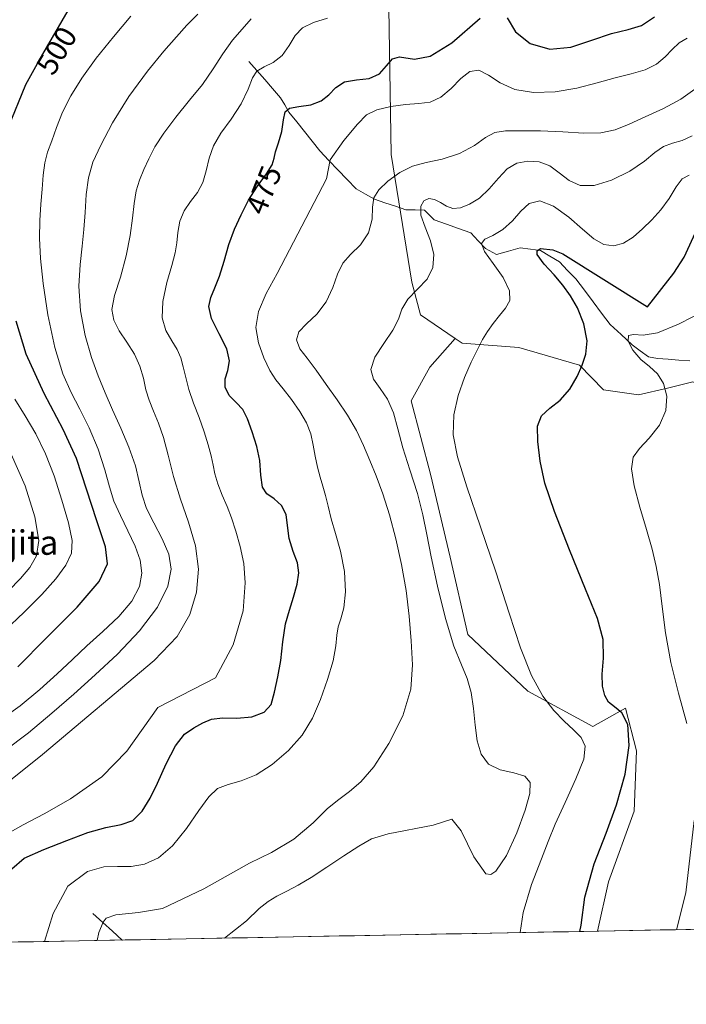
# Model space of a CAD drawing. Units: metres. Extents: x 628428 to 631896, y 4701856 to 4704233.
# Drawn here: x 629561 to 629778, y 4701856 to 4702178 of the extents above; entities that cross this region are included whole.
import ezdxf
from ezdxf.enums import TextEntityAlignment as Align

# ---------------------------------------------------------------- set-up
doc = ezdxf.new("R2010")
doc.units = ezdxf.units.M
doc.header["$MEASUREMENT"] = 0
for name, color, linetype, lineweight in [('Arbolado forestal CxS', 92, 'Continuous', 0), ('Corriente natural lineal', 142, 'Continuous', 13), ('Cultivos herbáceos CxS', 92, 'Continuous', 0), ('Curva de nivel maestra', 36, 'Continuous', 30), ('Curva de nivel normal', 36, 'Continuous', 0), ('Matorral CxS', 135, 'Continuous', 0), ('Municipio CxS', 142, 'Continuous', 0), ('Rótulo de curva de nivel directora', 19, 'Continuous', 0), ('Texto cartográfico', 19, 'Continuous', 0)]:
    doc.layers.add(name, color=color, linetype=linetype, lineweight=lineweight)
doc.styles.add('Arial', font='txt', dxfattribs={"height": 0.2})

# ---------------------------------------------------------------- blocks, each defined once
blk = doc.blocks.new('*U150')
at = {"layer": 'Matorral CxS', "color": 135, "linetype": 'Continuous', "lineweight": 0}
blk.add_polyline3d([(629681.14, 4702188.33, 480.82), (629681.94, 4702133.74, 465.75), (629688.76, 4702092.01, 460.05), (629691.58, 4702081.29, 457.61), (629702.9, 4702073.65, 455.64), (629694.57, 4702064.22, 456.37), (629688.5, 4702053.27, 457.6), (629694.85, 4702029.3, 458.04), (629701.28, 4702002.17, 458.02), (629707.03, 4701976.92, 457.64), (629726.57, 4701958.38, 455.41), (629747.84, 4701946.87, 453.91), (629758.48, 4701952.86, 449.72), (629762.02, 4701938.98, 449.33), (629761.27, 4701919.27, 447.79), (629752.98, 4701896.2, 448.28), (629749.39, 4701880.05, 448.42), (628470.24, 4701856.16, 511.01)], dxfattribs=at)
blk = doc.blocks.new('*U169')
at = {"layer": 'Curva de nivel normal', "color": 36, "linetype": 'Continuous', "lineweight": 0}
blk.add_polyline3d([(629559.09, 4702053.77, 505), (629562.46, 4702048.39, 505), (629565.9, 4702042.5, 505), (629569.11, 4702035.97, 505), (629571.92, 4702028.71, 505), (629574.46, 4702020.83, 505), (629576.62, 4702013.39, 505), (629577.83, 4702007.65, 505), (629577.59, 4702003.47, 505), (629575.76, 4701999.59, 505), (629572.47, 4701995.14, 505), (629567.85, 4701989.98, 505), (629562.09, 4701984.25, 505), (629555.68, 4701978.09, 505)], dxfattribs=at)
blk = doc.blocks.new('*U179')
at = {"layer": 'Curva de nivel normal', "color": 36, "linetype": 'Continuous', "lineweight": 0}
blk.add_polyline3d([(629627.55, 4701877.78, 460), (629634.74, 4701883.46, 460), (629638.86, 4701887.41, 460), (629641.76, 4701889.73, 460), (629644.66, 4701891.43, 460), (629647.93, 4701893.06, 460), (629651.63, 4701895.03, 460), (629655.89, 4701897.58, 460), (629660.96, 4701900.92, 460), (629666.48, 4701904.66, 460), (629671.39, 4701907.84, 460), (629675.51, 4701910.19, 460), (629681.01, 4701911.8, 460), (629695.63, 4701914.62, 460), (629701.72, 4701916.66, 460), (629704.87, 4701912.79, 460), (629709, 4701904.35, 460), (629712.83, 4701898.77, 460), (629714.52, 4701898.57, 460), (629716.19, 4701899.61, 460), (629719.64, 4701904.71, 460), (629723.02, 4701912.21, 460), (629725.72, 4701919.54, 460), (629727.27, 4701925.04, 460), (629727.36, 4701928.59, 460), (629725.62, 4701930.66, 460), (629722.02, 4701931.77, 460), (629717.53, 4701932.74, 460), (629713.71, 4701934.6, 460), (629711.32, 4701937.86, 460), (629710.08, 4701942.24, 460), (629709.44, 4701947.28, 460), (629708.9, 4701952.73, 460), (629708.1, 4701958.04, 460), (629706.82, 4701962.59, 460), (629704.94, 4701966.98, 460), (629702.48, 4701973.11, 460), (629699.67, 4701982.13, 460), (629697.06, 4701992.7, 460), (629695.05, 4702002.25, 460), (629693.58, 4702009.63, 460), (629692.27, 4702016.02, 460), (629690.52, 4702023.03, 460), (629688.11, 4702030.67, 460), (629685.78, 4702037.86, 460), (629684.12, 4702044.05, 460), (629682.7, 4702049.33, 460), (629680.8, 4702053.74, 460), (629678.36, 4702057.3, 460), (629676.16, 4702060.33, 460), (629675.35, 4702063.52, 460), (629676.68, 4702067.45, 460), (629679.6, 4702071.98, 460), (629682.53, 4702076.31, 460), (629684.33, 4702079.93, 460), (629685.48, 4702083.15, 460), (629687.43, 4702086.39, 460), (629690.56, 4702089.66, 460), (629693.68, 4702093.02, 460), (629695.58, 4702096.76, 460), (629695.89, 4702101.02, 460), (629694.8, 4702105.54, 460), (629693.03, 4702109.94, 460), (629691.7, 4702113.83, 460), (629691.61, 4702116.77, 460), (629692.61, 4702118.59, 460), (629694.22, 4702119.3, 460), (629696.1, 4702119.01, 460), (629698.06, 4702117.98, 460), (629700.02, 4702116.79, 460), (629702.13, 4702116.1, 460), (629704.62, 4702116.29, 460), (629707.55, 4702117.42, 460), (629710.79, 4702119.48, 460), (629714, 4702122.45, 460), (629716.97, 4702125.92, 460), (629719.84, 4702128.97, 460), (629722.99, 4702130.83, 460), (629726.57, 4702131.54, 460), (629730.3, 4702131.33, 460), (629733.73, 4702130.03, 460), (629736.87, 4702127.69, 460), (629740.07, 4702125.18, 460), (629743.69, 4702123.58, 460), (629748.22, 4702123.6, 460), (629753.9, 4702125.32, 460), (629759.85, 4702128.23, 460), (629764.69, 4702131.51, 460), (629768.09, 4702134.37, 460), (629770.88, 4702136.32, 460), (629773.8, 4702137.4, 460), (629776.96, 4702138.25, 460), (629780.27, 4702139.81, 460)], dxfattribs=at)
blk = doc.blocks.new('*U180')
at = {"layer": 'Curva de nivel normal', "color": 36, "linetype": 'Continuous', "lineweight": 0}
blk.add_polyline3d([(629779.25, 4702126.89, 455), (629777.03, 4702125.77, 455), (629775.02, 4702123.1, 455), (629772.76, 4702119.33, 455), (629770.04, 4702115.6, 455), (629767.04, 4702112.38, 455), (629764.01, 4702109.42, 455), (629760.98, 4702106.71, 455), (629757.84, 4702104.71, 455), (629754.62, 4702103.84, 455), (629751.45, 4702104.32, 455), (629748.19, 4702106.18, 455), (629744.46, 4702109.3, 455), (629739.96, 4702113.26, 455), (629735.02, 4702116.86, 455), (629730.5, 4702118.53, 455), (629727.01, 4702117.71, 455), (629724.31, 4702115.13, 455), (629721.62, 4702111.98, 455), (629718.47, 4702109.16, 455), (629715.16, 4702107.23, 455), (629712.52, 4702106, 455), (629711.46, 4702104.58, 455), (629712.46, 4702102.05, 455), (629715.26, 4702098.13, 455), (629718.57, 4702093.47, 455), (629720.63, 4702089.21, 455), (629720.67, 4702085.96, 455), (629719.28, 4702083.46, 455), (629717.32, 4702081.06, 455), (629715.24, 4702078.5, 455), (629713.38, 4702075.91, 455), (629711.83, 4702073.24, 455), (629710.18, 4702070.01, 455), (629708.12, 4702065.88, 455), (629705.87, 4702060.85, 455), (629703.84, 4702055.01, 455), (629702.45, 4702048.67, 455), (629702.24, 4702042.19, 455), (629703.62, 4702034.92, 455), (629706.67, 4702025.17, 455), (629711.15, 4702012.09, 455), (629716.1, 4701997.4, 455), (629720.47, 4701983.9, 455), (629724.16, 4701972.63, 455), (629727.75, 4701963.53, 455), (629731.45, 4701956.79, 455), (629735.07, 4701952.09, 455), (629738.44, 4701948.61, 455), (629741.5, 4701945.81, 455), (629744, 4701943.31, 455), (629745.35, 4701940.46, 455), (629744.83, 4701936.2, 455), (629742.31, 4701929.79, 455), (629738.73, 4701922.06, 455), (629735.56, 4701914.97, 455), (629733.27, 4701909.29, 455), (629731.08, 4701903.7, 455), (629727.75, 4701895.33, 455), (629725.07, 4701886.18, 455), (629724.14, 4701879.58, 455)], dxfattribs=at)
blk = doc.blocks.new('*U188')
at = {"layer": 'Curva de nivel normal', "color": 36, "linetype": 'Continuous', "lineweight": 0}
blk.add_polyline3d([(629661.13, 4702178.2, 480), (629656.58, 4702176.83, 480), (629653.02, 4702175.06, 480), (629650.6, 4702172.5, 480), (629648.67, 4702169.26, 480), (629646.38, 4702166.07, 480), (629643.48, 4702163.76, 480), (629640.49, 4702162.33, 480), (629638.14, 4702160.95, 480), (629636.66, 4702158.68, 480), (629635.29, 4702155.05, 480), (629633.01, 4702150.28, 480), (629629.68, 4702145.23, 480), (629626.32, 4702140.66, 480), (629623.93, 4702136.56, 480), (629622.55, 4702132.47, 480), (629621.59, 4702128.36, 480), (629620.46, 4702124.58, 480), (629618.73, 4702121.29, 480), (629616.46, 4702118.32, 480), (629614.34, 4702115.3, 480), (629612.95, 4702111.89, 480), (629612.29, 4702108.22, 480), (629611.96, 4702104.79, 480), (629611.47, 4702101.54, 480), (629610.37, 4702097.48, 480), (629608.73, 4702091.91, 480), (629607.37, 4702085.69, 480), (629607.2, 4702080.32, 480), (629608.39, 4702076.16, 480), (629610.31, 4702072.81, 480), (629612.06, 4702069.98, 480), (629613.24, 4702067.31, 480), (629614.07, 4702064.36, 480), (629614.87, 4702060.87, 480), (629615.92, 4702056.89, 480), (629617.43, 4702052.46, 480), (629619.26, 4702047.78, 480), (629620.95, 4702043.15, 480), (629622.25, 4702038.91, 480), (629623.2, 4702035.3, 480), (629623.86, 4702032.28, 480), (629624.43, 4702029.38, 480), (629625.37, 4702026.1, 480), (629626.81, 4702022.43, 480), (629628.41, 4702018.74, 480), (629629.84, 4702015.02, 480), (629631.24, 4702010.71, 480), (629632.68, 4702005.62, 480), (629633.83, 4702000.11, 480), (629634.32, 4701993.79, 480), (629633.68, 4701984.68, 480), (629630.38, 4701973.56, 480), (629624.64, 4701962.73, 480), (629605.73, 4701953.07, 480), (629595.64, 4701938.8, 480), (629587.5, 4701930.47, 480), (629577.2, 4701923.21, 480), (629568.64, 4701918.33, 480), (629561.85, 4701914.82, 480), (629556.59, 4701911.88, 480)], dxfattribs=at)
blk = doc.blocks.new('*U193')
at = {"layer": 'Curva de nivel normal', "color": 36, "linetype": 'Continuous', "lineweight": 0}
blk.add_polyline3d([(629636.27, 4702177.95, 485), (629633.32, 4702174.63, 485), (629630.14, 4702170.99, 485), (629626.97, 4702166.58, 485), (629623.84, 4702161.64, 485), (629620.34, 4702156.6, 485), (629616.11, 4702151.39, 485), (629611.6, 4702145.9, 485), (629607.7, 4702140.64, 485), (629604.83, 4702136.15, 485), (629602.78, 4702132.31, 485), (629601.17, 4702128.75, 485), (629599.77, 4702125.34, 485), (629598.7, 4702121.79, 485), (629598.02, 4702117.69, 485), (629597.5, 4702112.9, 485), (629596.78, 4702107.23, 485), (629595.47, 4702100.59, 485), (629593.54, 4702093.65, 485), (629591.67, 4702087.61, 485), (629590.8, 4702083.07, 485), (629591.36, 4702079.54, 485), (629593.16, 4702076.11, 485), (629595.67, 4702072.35, 485), (629598.13, 4702068.46, 485), (629599.93, 4702064.54, 485), (629601.04, 4702060.6, 485), (629601.9, 4702056.88, 485), (629602.94, 4702053.43, 485), (629604.32, 4702049.92, 485), (629605.94, 4702045.97, 485), (629607.61, 4702041.28, 485), (629609.18, 4702035.45, 485), (629610.87, 4702028.55, 485), (629613.14, 4702021.17, 485), (629615.82, 4702013.61, 485), (629618.06, 4702005.92, 485), (629619.05, 4701998.26, 485), (629618.44, 4701990.73, 485), (629616.22, 4701983.45, 485), (629612.12, 4701976.33, 485), (629604.61, 4701968.39, 485), (629568.14, 4701937.73, 485), (629549.98, 4701923.24, 485)], dxfattribs=at)
blk = doc.blocks.new('*U194')
at = {"layer": 'Curva de nivel normal', "color": 36, "linetype": 'Continuous', "lineweight": 0}
blk.add_polyline3d([(629596.93, 4702178.91, 495), (629591.29, 4702172.14, 495), (629585.63, 4702165.13, 495), (629580.92, 4702158.63, 495), (629577.34, 4702152.86, 495), (629574.68, 4702147.51, 495), (629572.71, 4702142.48, 495), (629571.12, 4702138.11, 495), (629569.77, 4702134.44, 495), (629568.82, 4702130.93, 495), (629568.29, 4702126.96, 495), (629567.95, 4702122.4, 495), (629567.61, 4702117.42, 495), (629567.29, 4702112.11, 495), (629567.17, 4702106.33, 495), (629567.46, 4702099.71, 495), (629568.28, 4702091.51, 495), (629569.83, 4702081.31, 495), (629572.1, 4702070.67, 495), (629574.75, 4702062.06, 495), (629577.47, 4702055.91, 495), (629580.33, 4702050.53, 495), (629583.4, 4702044.41, 495), (629586.32, 4702037.46, 495), (629588.48, 4702030.75, 495), (629589.94, 4702025.17, 495), (629591.45, 4702020.43, 495), (629593.53, 4702015.75, 495), (629595.99, 4702010.79, 495), (629598.32, 4702005.78, 495), (629599.99, 4702001.16, 495), (629600.58, 4701996.96, 495), (629599.79, 4701992.66, 495), (629597.3, 4701987.86, 495), (629593.05, 4701982.79, 495), (629587.79, 4701977.88, 495), (629582.63, 4701973.25, 495), (629577.9, 4701968.75, 495), (629572.95, 4701964.11, 495), (629567.2, 4701958.99, 495), (629560.77, 4701953.64, 495), (629554.41, 4701949.01, 495)], dxfattribs=at)
blk = doc.blocks.new('*U196')
at = {"layer": 'Curva de nivel normal', "color": 36, "linetype": 'Continuous', "lineweight": 0}
for points in [[(629775.15, 4701880.53, 445), (629778.16, 4701892.59, 445), (629780.89, 4701916.24, 445)], [(629778.48, 4701947.89, 445), (629775.8, 4701957.8, 445), (629773.26, 4701967.76, 445), (629771.5, 4701977.43, 445), (629770.44, 4701986.07, 445), (629769.57, 4701993.23, 445), (629768.54, 4701999.18, 445), (629767.18, 4702004.84, 445), (629765.34, 4702011.24, 445), (629763.18, 4702018.51, 445), (629761.33, 4702025.52, 445), (629760.45, 4702031.03, 445), (629760.96, 4702034.79, 445), (629763.03, 4702037.7, 445), (629766.26, 4702041.01, 445), (629769.54, 4702045.28, 445), (629771.63, 4702050.04, 445), (629771.99, 4702054.72, 445), (629770.9, 4702058.85, 445), (629768.9, 4702062.02, 445), (629766.33, 4702064.4, 445), (629763.45, 4702066.79, 445), (629760.85, 4702069.75, 445), (629759.35, 4702072.72, 445), (629759.44, 4702074.55, 445), (629761.14, 4702074.89, 445), (629764.27, 4702074.72, 445), (629768.96, 4702075.49, 445), (629775.78, 4702078.25, 445), (629785.16, 4702083.07, 445)]]:
    blk.add_polyline3d(points, dxfattribs=at)
blk = doc.blocks.new('*U208')
at = {"layer": 'Curva de nivel normal', "color": 36, "linetype": 'Continuous', "lineweight": 0}
blk.add_polyline3d([(629585.99, 4701877, 465), (629586.49, 4701879.62, 465), (629587.88, 4701882.99, 465), (629588.92, 4701884.24, 465), (629592.11, 4701885.42, 465), (629599.5, 4701886.11, 465), (629607.27, 4701887.49, 465), (629620.77, 4701893.88, 465), (629635.72, 4701902.22, 465), (629642.88, 4701905.69, 465), (629650.13, 4701910.14, 465), (629656.46, 4701915.47, 465), (629661.21, 4701920.1, 465), (629664.91, 4701923.04, 465), (629668.4, 4701925.65, 465), (629672.02, 4701928.79, 465), (629676.25, 4701933.74, 465), (629681.19, 4701941.28, 465), (629685.72, 4701950.37, 465), (629688.35, 4701959.1, 465), (629688.93, 4701967.01, 465), (629688.48, 4701974.86, 465), (629687.8, 4701982.97, 465), (629686.86, 4701991.31, 465), (629685.39, 4701999.84, 465), (629683.5, 4702008.21, 465), (629681.4, 4702015.97, 465), (629679.21, 4702022.86, 465), (629677.03, 4702028.71, 465), (629674.97, 4702033.77, 465), (629672.94, 4702038.62, 465), (629670.6, 4702043.56, 465), (629667.68, 4702048.51, 465), (629664.28, 4702053.52, 465), (629660.79, 4702058.62, 465), (629657.52, 4702063.31, 465), (629654.55, 4702067.13, 465), (629652.13, 4702070.26, 465), (629651.03, 4702073.11, 465), (629651.83, 4702075.78, 465), (629654.33, 4702078.42, 465), (629657.67, 4702081.49, 465), (629660.76, 4702085.52, 465), (629662.93, 4702090.23, 465), (629664.42, 4702094.65, 465), (629666.13, 4702098.15, 465), (629668.72, 4702101.02, 465), (629671.94, 4702104.16, 465), (629674.6, 4702108.16, 465), (629675.79, 4702112.6, 465), (629675.9, 4702116.52, 465), (629676.26, 4702119.53, 465), (629677.89, 4702122.15, 465), (629680.92, 4702124.98, 465), (629684.8, 4702127.83, 465), (629688.94, 4702129.93, 465), (629693.42, 4702131.11, 465), (629698.65, 4702132.15, 465), (629704.25, 4702133.99, 465), (629709.13, 4702136.64, 465), (629712.81, 4702139.23, 465), (629715.83, 4702140.83, 465), (629719.25, 4702141.38, 465), (629724.17, 4702141.45, 465), (629730.77, 4702141.37, 465), (629738.07, 4702141.05, 465), (629744.85, 4702140.66, 465), (629750.45, 4702140.78, 465), (629755.13, 4702141.79, 465), (629759.7, 4702143.62, 465), (629764.95, 4702145.98, 465), (629770.9, 4702148.69, 465), (629776.55, 4702151.72, 465), (629781.08, 4702154.99, 465)], dxfattribs=at)
blk = doc.blocks.new('*U213')
at = {"layer": 'Curva de nivel normal', "color": 36, "linetype": 'Continuous', "lineweight": 0}
blk.add_polyline3d([(629568.75, 4701876.68, 470), (629571.57, 4701885.77, 470), (629576.41, 4701894.74, 470), (629582.81, 4701899.56, 470), (629588.1, 4701901.05, 470), (629592.64, 4701901.21, 470), (629597.03, 4701901.2, 470), (629601.47, 4701901.89, 470), (629605.95, 4701903.95, 470), (629610.53, 4701907.91, 470), (629615.11, 4701913.53, 470), (629619.16, 4701919.42, 470), (629622.37, 4701923.95, 470), (629625.29, 4701926.61, 470), (629628.76, 4701927.98, 470), (629633.03, 4701929.1, 470), (629637.88, 4701931.11, 470), (629643.15, 4701934.51, 470), (629648.44, 4701939.02, 470), (629652.95, 4701944.09, 470), (629656.3, 4701949.63, 470), (629658.91, 4701955.75, 470), (629661.2, 4701962.19, 470), (629663, 4701968.28, 470), (629663.93, 4701973.22, 470), (629664.25, 4701976.76, 470), (629664.67, 4701979.41, 470), (629665.52, 4701982.02, 470), (629666.5, 4701985.6, 470), (629667.04, 4701990.9, 470), (629666.69, 4701997.54, 470), (629665.43, 4702004.17, 470), (629663.77, 4702009.89, 470), (629662.34, 4702014.72, 470), (629661.35, 4702018.84, 470), (629660.54, 4702022.31, 470), (629659.67, 4702025.35, 470), (629658.74, 4702028.35, 470), (629657.89, 4702031.63, 470), (629657.2, 4702035.17, 470), (629656.54, 4702038.8, 470), (629655.68, 4702042.42, 470), (629654.29, 4702046.02, 470), (629652.17, 4702049.77, 470), (629649.46, 4702053.65, 470), (629646.71, 4702057.16, 470), (629644.35, 4702060.07, 470), (629642.34, 4702063.15, 470), (629640.41, 4702067.28, 470), (629638.65, 4702072.19, 470), (629637.79, 4702077.24, 470), (629638.59, 4702082.45, 470), (629641.12, 4702088.25, 470), (629644.79, 4702094.85, 470), (629660.86, 4702125.72, 470), (629662.07, 4702131.92, 470), (629666.47, 4702138.25, 470), (629670.93, 4702143.61, 470), (629673.87, 4702146.68, 470), (629677.31, 4702148.32, 470), (629681.83, 4702149.37, 470), (629686.67, 4702150.04, 470), (629691, 4702150.33, 470), (629694.73, 4702150.8, 470), (629698.2, 4702152.4, 470), (629701.58, 4702155.29, 470), (629704.76, 4702158.51, 470), (629707.67, 4702160.78, 470), (629710.55, 4702161.19, 470), (629713.78, 4702159.64, 470), (629717.59, 4702157.08, 470), (629722.37, 4702154.9, 470), (629728.48, 4702153.9, 470), (629735.52, 4702154.14, 470), (629742.62, 4702155.37, 470), (629749.19, 4702157.12, 470), (629755.1, 4702158.74, 470), (629760.38, 4702159.98, 470), (629764.92, 4702161.31, 470), (629768.56, 4702163.18, 470), (629771.39, 4702165.54, 470), (629773.72, 4702168.02, 470), (629775.97, 4702170.18, 470), (629778.64, 4702171.65, 470)], dxfattribs=at)
blk = doc.blocks.new('*U215')
at = {"layer": 'Curva de nivel normal', "color": 36, "linetype": 'Continuous', "lineweight": 0}
blk.add_polyline3d([(629555.63, 4701938.79, 490), (629563.53, 4701944.81, 490), (629571.21, 4701951.21, 490), (629578.32, 4701957.42, 490), (629585.34, 4701963.71, 490), (629592.65, 4701970.55, 490), (629599.82, 4701978.09, 490), (629605.63, 4701985.82, 490), (629609.07, 4701992.72, 490), (629610.15, 4701998.3, 490), (629609.36, 4702003.2, 490), (629607.2, 4702008.21, 490), (629604.45, 4702013.37, 490), (629602.08, 4702018.13, 490), (629600.62, 4702022.4, 490), (629599.71, 4702026.82, 490), (629598.45, 4702032.06, 490), (629596.34, 4702038.07, 490), (629593.64, 4702044.29, 490), (629590.95, 4702050.25, 490), (629588.55, 4702055.87, 490), (629586.33, 4702061.38, 490), (629584.15, 4702067.41, 490), (629582.04, 4702074.57, 490), (629580.49, 4702082.66, 490), (629580.01, 4702090.65, 490), (629580.43, 4702097.73, 490), (629581.1, 4702103.73, 490), (629581.65, 4702109.18, 490), (629582.02, 4702114.8, 490), (629582.39, 4702120.61, 490), (629583.09, 4702126.05, 490), (629584.57, 4702131.13, 490), (629587.11, 4702136.77, 490), (629590.95, 4702144.02, 490), (629596.29, 4702152.65, 490), (629602.37, 4702160.93, 490), (629607.75, 4702167.39, 490), (629611.82, 4702172.13, 490), (629615.23, 4702175.97, 490), (629618.85, 4702179.48, 490)], dxfattribs=at)
blk = doc.blocks.new('*U216')
at = {"layer": 'Curva de nivel normal', "color": 36, "linetype": 'Continuous', "lineweight": 0}
blk.add_polyline3d([(629557.06, 4701991.15, 510), (629560.88, 4701995.24, 510), (629563.94, 4701998.84, 510), (629566.14, 4702002.58, 510), (629566.91, 4702007.64, 510), (629565.64, 4702015.37, 510), (629562.4, 4702025.45, 510), (629557.87, 4702035.81, 510)], dxfattribs=at)
blk = doc.blocks.new('*U225')
at = {"layer": 'Curva de nivel maestra', "color": 36, "linetype": 'Continuous', "lineweight": 30}
blk.add_polyline3d([(629743.57, 4701879.94, 450), (629744, 4701881.98, 450), (629745.15, 4701891.14, 450), (629748.27, 4701902.07, 450), (629752.12, 4701912.06, 450), (629755.59, 4701921.35, 450), (629758.33, 4701931.33, 450), (629759.73, 4701940.72, 450), (629759.28, 4701947.5, 450), (629757.33, 4701951.31, 450), (629754.9, 4701953.27, 450), (629752.92, 4701954.86, 450), (629751.69, 4701957.04, 450), (629750.99, 4701960.07, 450), (629750.9, 4701964.02, 450), (629751.29, 4701969.15, 450), (629751.14, 4701975.25, 450), (629749.32, 4701982.15, 450), (629745.39, 4701991.74, 450), (629740.15, 4702004.6, 450), (629735.29, 4702017.07, 450), (629732.1, 4702026.36, 450), (629730.59, 4702033.53, 450), (629729.84, 4702039.91, 450), (629729.77, 4702044.98, 450), (629731.06, 4702048.34, 450), (629733.77, 4702050.8, 450), (629737.1, 4702053.49, 450), (629740.25, 4702057.1, 450), (629742.72, 4702061.19, 450), (629744.35, 4702064.91, 450), (629745.53, 4702068.49, 450), (629745.94, 4702072.89, 450), (629744.92, 4702078.4, 450), (629742.86, 4702083.62, 450), (629740.52, 4702087.57, 450), (629738.06, 4702090.97, 450), (629735.19, 4702094.44, 450), (629731.96, 4702097.9, 450), (629729.68, 4702101.03, 450), (629729.59, 4702102.26, 450), (629730.7, 4702103, 450), (629734.71, 4702102.55, 450), (629738.04, 4702101.21, 450), (629765.71, 4702083.9, 450), (629774.21, 4702094.94, 450), (629777.69, 4702100.16, 450), (629781.87, 4702109.41, 450)], dxfattribs=at)
blk = doc.blocks.new('*U229')
at = {"layer": 'Curva de nivel maestra', "color": 36, "linetype": 'Continuous', "lineweight": 30}
for points in [[(629558.13, 4701900.35, 475), (629562.17, 4701903.92, 475), (629568.53, 4701906.72, 475), (629576.03, 4701909.66, 475), (629582.94, 4701912.26, 475), (629588.77, 4701913.93, 475), (629593.77, 4701914.83, 475), (629597.64, 4701916.21, 475), (629600.65, 4701919.25, 475), (629603.23, 4701923.43, 475), (629605.67, 4701928.38, 475), (629608.54, 4701934.67, 475), (629611.58, 4701940.62, 475), (629614.51, 4701944.33, 475), (629617.54, 4701946.48, 475), (629620.43, 4701948.08, 475), (629623.27, 4701949.27, 475), (629626.88, 4701949.75, 475), (629631.55, 4701949.63, 475), (629636.51, 4701950, 475), (629640.46, 4701951.54, 475), (629642.73, 4701954.09, 475), (629643.9, 4701958.07, 475), (629644.93, 4701963.07, 475), (629645.92, 4701968.39, 475), (629646.62, 4701974.49, 475), (629647.46, 4701980.36, 475), (629648.75, 4701984.9, 475), (629650.12, 4701989.12, 475), (629651.25, 4701993.41, 475), (629651.81, 4701997.1, 475), (629651.36, 4702000.38, 475), (629650.01, 4702004.07, 475), (629648.69, 4702008.33, 475), (629648.13, 4702012.55, 475), (629647.67, 4702016.17, 475), (629646.19, 4702019.05, 475), (629643.73, 4702021.19, 475), (629641.35, 4702022.89, 475), (629639.96, 4702025.08, 475), (629639.43, 4702028.92, 475), (629639.08, 4702033.71, 475), (629638.11, 4702038.37, 475), (629636.55, 4702043.13, 475), (629635.09, 4702047.38, 475), (629633.52, 4702050.39, 475), (629631.32, 4702052.65, 475), (629629.01, 4702054.97, 475), (629627.72, 4702057.68, 475), (629627.81, 4702060.44, 475), (629628.67, 4702063.12, 475), (629629.18, 4702066.25, 475), (629628.25, 4702070.2, 475), (629625.78, 4702075.09, 475), (629623.34, 4702080.12, 475), (629622.47, 4702084.05, 475), (629623.04, 4702087.01, 475), (629624.35, 4702090.1, 475), (629625.93, 4702093.97, 475), (629627.46, 4702098.84, 475), (629628.93, 4702104.27, 475), (629630.78, 4702109.35, 475), (629633.01, 4702114, 475), (629635.43, 4702118.72, 475), (629638.34, 4702123.34, 475), (629641.27, 4702127.32, 475), (629643.14, 4702130.32, 475), (629643.79, 4702132.5, 475), (629644.23, 4702134.6, 475), (629645.21, 4702137.45, 475), (629646.25, 4702141.21, 475), (629646.8, 4702144.97, 475), (629647.33, 4702147.59, 475), (629648.73, 4702148.83, 475), (629651.78, 4702149.34, 475), (629655.74, 4702149.95, 475), (629659.1, 4702151.18, 475), (629661.63, 4702153.13, 475), (629663.85, 4702155.55, 475), (629666.69, 4702157.47, 475), (629670.6, 4702158.12, 475), (629674.76, 4702158.46, 475), (629678.11, 4702159.98, 475), (629680.49, 4702162.68, 475), (629682.35, 4702164.98, 475), (629684.71, 4702165.58, 475), (629689.59, 4702164.85, 475), (629694.65, 4702165.78, 475), (629701.72, 4702170.13, 475), (629710.98, 4702178.24, 475)], [(629719.84, 4702178.33, 475), (629722.6, 4702173.76, 475), (629727.36, 4702169.93, 475), (629733.74, 4702168.13, 475), (629740.64, 4702168.79, 475), (629747.48, 4702171.04, 475), (629753.89, 4702173.22, 475), (629759.31, 4702174.51, 475), (629763.75, 4702175.83, 475), (629767.98, 4702178.66, 475)]]:
    blk.add_polyline3d(points, dxfattribs=at)

msp = doc.modelspace()

# ---------------------------------------------------------------- linework, layer by layer
at = {"layer": 'Arbolado forestal CxS', "color": 92, "linetype": 'Continuous', "lineweight": 0}
for points in [[(629780.46, 4702059.47, 443.59), (629772.25, 4702057.36, 444.8), (629762.78, 4702055.2, 446.35), (629751.3, 4702056.81, 448.07), (629743.47, 4702064.86, 449.51), (629723.62, 4702070.69, 453.12), (629705.16, 4702072.12, 455.3), (629702.9, 4702073.65, 455.64), (629691.58, 4702081.29, 457.61), (629688.76, 4702092.01, 460.05), (629681.94, 4702133.74, 465.75), (629681.14, 4702188.33, 480.82)], [(629681.14, 4702188.33, 480.82), (629681.94, 4702133.74, 465.75), (629688.76, 4702092.01, 460.05), (629691.58, 4702081.29, 457.61), (629702.9, 4702073.65, 455.64)], [(629702.9, 4702073.65, 455.64), (629705.16, 4702072.12, 455.3), (629723.62, 4702070.69, 453.12), (629743.47, 4702064.86, 449.51), (629751.3, 4702056.81, 448.07), (629762.78, 4702055.2, 446.35), (629772.25, 4702057.36, 444.8), (629780.46, 4702059.47, 443.59), (629789.46, 4702055.26, 442.56), (629797.43, 4702042.14, 440.57), (629811.63, 4702033.62, 438), (629817.5, 4702037.25, 437.23)]]:
    msp.add_polyline3d(points, dxfattribs=at)
at = {"layer": 'Corriente natural lineal', "color": 142, "linetype": 'Continuous', "lineweight": 13}
for points in [[(629635.53, 4702164.09, 480.69), (629638.11, 4702161.13, 479.73), (629640.68, 4702158.16, 478.28), (629643.26, 4702155.2, 477.31), (629645.83, 4702152.23, 475.88), (629647.22, 4702149.89, 474.92), (629648.6, 4702147.55, 474.41), (629651.11, 4702144.39, 473.54), (629653.62, 4702141.22, 472.79), (629656.12, 4702138.06, 471.47), (629658.63, 4702134.89, 470.44), (629661.61, 4702131.78, 469.59), (629664.58, 4702128.67, 468.8), (629667.56, 4702125.56, 467.61), (629670.53, 4702122.45, 466.42), (629673.53, 4702120.78, 465.58), (629676.53, 4702119.11, 464.42), (629679.93, 4702117.94, 462.71), (629683.33, 4702116.77, 461.6), (629686.73, 4702115.6, 460.82), (629689.81, 4702115.57, 459.89), (629692.89, 4702115.54, 459.15), (629696, 4702112.39, 458.34), (629699.99, 4702110.96, 457.99), (629703.99, 4702109.53, 456.63), (629707.98, 4702108.1, 455.52), (629710.4, 4702105.54, 455.07), (629712.81, 4702102.98, 453.99), (629716.35, 4702101.01, 453.1), (629720.23, 4702102.13, 451.68), (629724.1, 4702103.24, 450.36), (629727.43, 4702102.82, 449.92), (629730.75, 4702102.39, 449.67), (629733.82, 4702100.53, 449.34), (629736.88, 4702098.67, 448.83), (629739.59, 4702095.85, 448.97), (629742.29, 4702093.03, 448.34), (629745.09, 4702089.33, 447.76), (629747.89, 4702085.62, 447.53), (629750.69, 4702081.92, 446.62), (629753.49, 4702078.21, 445.55), (629757.06, 4702074.86, 445.24), (629760.62, 4702071.5, 444.18), (629763.28, 4702069.54, 443.57), (629765.94, 4702067.58, 443.62), (629768.9, 4702067.08, 443.02), (629772.42, 4702066.81, 442.15), (629775.94, 4702066.53, 441.88), (629779.46, 4702066.26, 441.13)], [(629584.56, 4701885.79, 465.36), (629587.76, 4701882.91, 463.56), (629590.97, 4701880.04, 462.65), (629594.17, 4701877.16, 462.16), (629594.18, 4701877.15, 462.16)]]:
    msp.add_polyline3d(points, dxfattribs=at)
at = {"layer": 'Cultivos herbáceos CxS', "color": 92, "linetype": 'Continuous', "lineweight": 0}
for points in [[(629945.33, 4701883.71, 445.02), (629749.39, 4701880.05, 448.42), (629749.39, 4701880.05, 448.42), (629752.98, 4701896.2, 448.28), (629761.27, 4701919.27, 447.79), (629762.02, 4701938.98, 449.33), (629758.48, 4701952.86, 449.72), (629747.84, 4701946.87, 453.91), (629726.57, 4701958.38, 455.41), (629707.03, 4701976.92, 457.64), (629701.28, 4702002.17, 458.02), (629694.85, 4702029.3, 458.04), (629688.5, 4702053.27, 457.6), (629694.57, 4702064.22, 456.37), (629702.9, 4702073.65, 455.64), (629705.16, 4702072.12, 455.3), (629723.62, 4702070.69, 453.12), (629743.47, 4702064.86, 449.51), (629751.3, 4702056.81, 448.07), (629762.78, 4702055.2, 446.35), (629772.25, 4702057.36, 444.8), (629780.46, 4702059.47, 443.59)], [(629702.9, 4702073.65, 455.64), (629694.57, 4702064.22, 456.37), (629688.5, 4702053.27, 457.6), (629694.85, 4702029.3, 458.04), (629701.28, 4702002.17, 458.02), (629707.03, 4701976.92, 457.64), (629726.57, 4701958.38, 455.41), (629747.84, 4701946.87, 453.91), (629758.48, 4701952.86, 449.72), (629762.02, 4701938.98, 449.33), (629761.27, 4701919.27, 447.79), (629752.98, 4701896.2, 448.28), (629749.39, 4701880.05, 448.42)], [(629702.9, 4702073.65, 455.64), (629705.16, 4702072.12, 455.3), (629723.62, 4702070.69, 453.12), (629743.47, 4702064.86, 449.51), (629751.3, 4702056.81, 448.07), (629762.78, 4702055.2, 446.35), (629772.25, 4702057.36, 444.8), (629780.46, 4702059.47, 443.59), (629789.46, 4702055.26, 442.56), (629797.43, 4702042.14, 440.57), (629811.63, 4702033.62, 438), (629817.5, 4702037.25, 437.23)], [(629945.33, 4701883.71, 445.02), (629749.39, 4701880.05, 448.42)]]:
    msp.add_polyline3d(points, dxfattribs=at)
at = {"layer": 'Curva de nivel maestra', "color": 36, "linetype": 'Continuous', "lineweight": 30}
for points in [[(629556.86, 4702142.38, 500), (629562.69, 4702156.55, 500), (629566.97, 4702164.42, 500), (629577.73, 4702182.79, 500)], [(629560.06, 4701966.36, 500), (629569.3, 4701975.71, 500), (629579.39, 4701985.9, 500), (629586.62, 4701994.28, 500), (629589.29, 4701999.99, 500), (629588.69, 4702005.53, 500), (629585.83, 4702014.1, 500), (629579.26, 4702034.46, 500), (629574.91, 4702043.92, 500), (629568.62, 4702055.63, 500), (629562.81, 4702068.45, 500), (629559.49, 4702079.3, 500)]]:
    msp.add_polyline3d(points, dxfattribs=at)
at = {"layer": 'Matorral CxS', "color": 135, "linetype": 'Continuous', "lineweight": 0}
for points in [[(629681.14, 4702188.33, 480.82), (629681.94, 4702133.74, 465.75), (629688.76, 4702092.01, 460.05), (629691.58, 4702081.29, 457.61), (629702.9, 4702073.65, 455.64)], [(629702.9, 4702073.65, 455.64), (629694.57, 4702064.22, 456.37), (629688.5, 4702053.27, 457.6), (629694.85, 4702029.3, 458.04), (629701.28, 4702002.17, 458.02), (629707.03, 4701976.92, 457.64), (629726.57, 4701958.38, 455.41), (629747.84, 4701946.87, 453.91), (629758.48, 4701952.86, 449.72), (629762.02, 4701938.98, 449.33), (629761.27, 4701919.27, 447.79), (629752.98, 4701896.2, 448.28), (629749.39, 4701880.05, 448.42)], [(629749.39, 4701880.05, 448.42), (628470.24, 4701856.16, 511.01)]]:
    msp.add_polyline3d(points, dxfattribs=at)
at = {"layer": 'Municipio CxS', "color": 142, "linetype": 'Continuous', "lineweight": 0}
msp.add_polyline3d([(629779.76, 4701880.62, 444.63), (629774.77, 4701880.53, 445.16), (629769.78, 4701880.43, 445.7), (629764.79, 4701880.34, 446.23), (629759.8, 4701880.25, 446.83), (629754.81, 4701880.15, 447.63), (629749.82, 4701880.06, 448.89), (629744.83, 4701879.97, 449.84), (629739.84, 4701879.87, 450.34), (629734.85, 4701879.78, 451.28), (629729.86, 4701879.69, 452.83), (629724.87, 4701879.59, 454.08), (629719.88, 4701879.5, 455.12), (629714.88, 4701879.41, 455.55), (629709.89, 4701879.31, 455.95), (629704.9, 4701879.22, 456.19), (629699.91, 4701879.13, 456.1), (629694.92, 4701879.03, 455.73), (629689.93, 4701878.94, 455.26), (629684.94, 4701878.85, 454.97), (629679.95, 4701878.75, 454.99), (629674.96, 4701878.66, 455.19), (629669.97, 4701878.57, 455.61), (629664.98, 4701878.47, 456.05), (629659.99, 4701878.38, 456.46), (629655, 4701878.29, 456.63), (629650.01, 4701878.19, 457.03), (629645.01, 4701878.1, 457.78), (629640.02, 4701878.01, 458.4), (629635.03, 4701877.91, 458.73), (629630.04, 4701877.82, 459.69), (629625.05, 4701877.73, 460.53), (629620.06, 4701877.64, 461.26), (629615.07, 4701877.54, 462.43), (629610.08, 4701877.45, 462.89), (629605.09, 4701877.36, 462.44), (629600.1, 4701877.26, 462.04), (629595.11, 4701877.17, 462.11), (629590.12, 4701877.08, 462.84), (629585.13, 4701876.98, 464.72), (629580.13, 4701876.89, 466.53), (629575.14, 4701876.8, 468.29), (629570.15, 4701876.7, 469.82), (629565.16, 4701876.61, 471.57), (629560.17, 4701876.52, 473.27)], dxfattribs=at)

# ---------------------------------------------------------------- block references
at = {"layer": 'Curva de nivel maestra', "color": 36, "linetype": 'Continuous', "lineweight": 30}
for name in ['*U229', '*U225']:
    msp.add_blockref(name, (0, 0), dxfattribs=at)
at = {"layer": 'Curva de nivel normal', "color": 36, "linetype": 'Continuous', "lineweight": 0}
for name in ['*U213', '*U208', '*U179', '*U180', '*U196', '*U188', '*U194', '*U216', '*U169', '*U215', '*U193']:
    msp.add_blockref(name, (0, 0), dxfattribs=at)
at = {"layer": 'Matorral CxS', "color": 135, "linetype": 'Continuous', "lineweight": 0}
msp.add_blockref('*U150', (0, 0), dxfattribs=at)

# ---------------------------------------------------------------- texts
at = {"layer": 'Rótulo de curva de nivel directora', "color": 19, "linetype": 'Continuous', "lineweight": 0, "style": 'Arial'}
for s, rotation, p in [('500', 58.8837, (629572.71, 4702167.64)), ('475', 68.3468, (629640.31, 4702122.09))]:
    msp.add_text(s, height=7, rotation=rotation, dxfattribs=at).set_placement(p, align=Align.MIDDLE_CENTER)
at = {"layer": 'Texto cartográfico', "color": 19, "linetype": 'Continuous', "lineweight": 0, "style": 'Arial'}
msp.add_text('Carasol de Ijita', height=8, dxfattribs=at).set_placement((629535.56, 4702006.96), align=Align.MIDDLE_CENTER)

doc.saveas('drawing.dxf')
